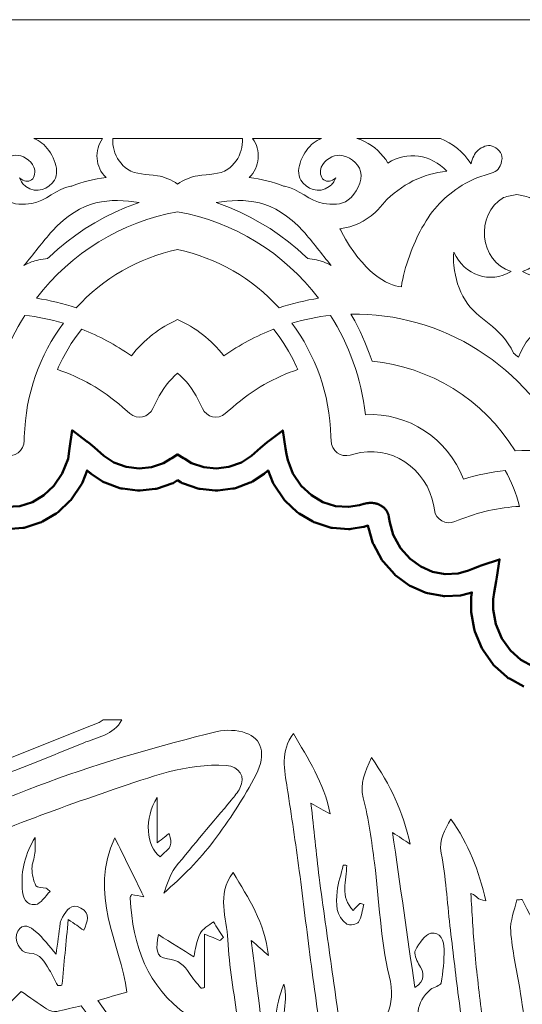
# Model space of a CAD drawing. Units: inches. Extents: x 0.2 to 21.9, y -14.5 to -3.5.
# Drawn here: x 3.2 to 5, y -7.2 to -3.6 of the extents above; entities that cross this region are included whole.
import ezdxf

# ---------------------------------------------------------------- set-up
doc = ezdxf.new("R2010")
doc.units = ezdxf.units.IN
doc.header["$MEASUREMENT"] = 0
doc.layers.add('Layer 1', color=7, linetype='Continuous')

# ---------------------------------------------------------------- blocks, each defined once
blk = doc.blocks.new('block 7')
at = {"layer": 'Layer 1', "color": 250, "lineweight": 9, "true_color": 0x231f20}
for points, knots in [([(4.7383, -6.9241), (4.7485, -7.0104), (4.7587, -7.0967), (4.7697, -7.1829), (4.7849, -7.3025), (4.801, -7.422), (4.8164, -7.5416), (4.8276, -7.6294), (4.8384, -7.7173), (4.8492, -7.8051), (4.8571, -7.8691), (4.8651, -7.9331), (4.8728, -7.9971), (4.8728, -7.9971), (4.9446, -7.9971), (4.9446, -7.9971), (4.9376, -7.9414), (4.9303, -7.8857), (4.9237, -7.8299), (4.9128, -7.7372), (4.9034, -7.6443), (4.8924, -7.5516), (4.8806, -7.4526), (4.8672, -7.3539), (4.8553, -7.2549), (4.8457, -7.1751), (4.8358, -7.0953), (4.8284, -7.0152), (4.8221, -6.946), (4.819, -6.8765), (4.8145, -6.8071), (4.829, -6.8113), (4.8327, -6.8188), (4.8387, -6.8231), (4.8446, -6.8274), (4.8528, -6.8284), (4.8689, -6.8339), (4.8435, -6.7237), (4.8061, -6.627), (4.7421, -6.5359), (4.7197, -6.577), (4.6967, -6.6096), (4.7066, -6.6607), (4.7232, -6.7473), (4.728, -6.8362), (4.7383, -6.9241)], [0, 0, 0, 0, 1, 1, 1, 2, 2, 2, 3, 3, 3, 4, 4, 4, 5, 5, 5, 6, 6, 6, 7, 7, 7, 8, 8, 8, 9, 9, 9, 10, 10, 10, 11, 11, 11, 12, 12, 12, 13, 13, 13, 14, 14, 14, 15, 15, 15, 15]), ([(4.9502, -8.0417), (4.9502, -8.0417), (4.878, -8.0417), (4.878, -8.0417), (4.8802, -8.0603), (4.8825, -8.0788), (4.8846, -8.0974), (4.893, -8.1744), (4.8956, -8.2521), (4.9069, -8.3286), (4.9189, -8.4094), (4.9225, -8.4097), (4.8528, -8.4515), (4.7616, -8.5062), (4.616, -8.4975), (4.5773, -8.4069), (4.6169, -8.3518), (4.6541, -8.3), (4.6913, -8.2482), (4.6859, -8.2416), (4.6804, -8.2351), (4.675, -8.2286), (4.6254, -8.2501), (4.5758, -8.2715), (4.5236, -8.2942), (4.5114, -8.2617), (4.495, -8.2312), (4.4891, -8.1987), (4.4826, -8.1629), (4.4791, -8.1239), (4.487, -8.0892), (4.4913, -8.0707), (4.5267, -8.0427), (4.5405, -8.0464), (4.5678, -8.0539), (4.5994, -8.0756), (4.6121, -8.1002), (4.6342, -8.143), (4.6583, -8.1631), (4.7142, -8.1426), (4.6961, -8.0908), (4.6815, -8.037), (4.6584, -7.9872), (4.6405, -7.9485), (4.611, -7.9216), (4.5596, -7.9244), (4.5102, -7.9271), (4.4785, -7.9524), (4.4621, -7.9919), (4.444, -8.0355), (4.4284, -8.0836), (4.4274, -8.13), (4.4262, -8.1888), (4.4375, -8.2486), (4.4503, -8.3064), (4.4562, -8.333), (4.452, -8.3456), (4.4296, -8.3554), (4.3841, -8.3754), (4.3394, -8.3975), (4.293, -8.4148), (4.0931, -8.489), (3.9238, -8.6021), (3.7988, -8.7792), (3.7429, -8.8585), (3.6756, -8.9299), (3.5866, -8.9754), (3.5295, -9.0044), (3.4888, -8.994), (3.4495, -8.9478), (3.4372, -8.9333), (3.4146, -8.9274), (3.3967, -8.9176), (3.4162, -8.996), (3.4312, -9.0117), (3.5254, -9.07), (3.5613, -9.07), (3.5971, -9.07), (3.633, -9.07), (3.6929, -9.014), (3.7613, -8.9645), (3.8112, -8.9007), (3.9233, -8.7573), (4.0477, -8.6331), (4.22, -8.5638), (4.3144, -8.5257), (4.4069, -8.483), (4.5011, -8.4421), (4.5553, -8.5515), (4.6229, -8.6263), (4.7519, -8.6005), (4.8433, -8.5822), (4.9136, -8.542), (4.9477, -8.4468), (4.9871, -8.3367), (4.97, -8.2272), (4.9586, -8.117), (4.956, -8.0919), (4.9532, -8.0668), (4.9502, -8.0417)], [0, 0, 0, 0, 1, 1, 1, 2, 2, 2, 3, 3, 3, 4, 4, 4, 5, 5, 5, 6, 6, 6, 7, 7, 7, 8, 8, 8, 9, 9, 9, 10, 10, 10, 11, 11, 11, 12, 12, 12, 13, 13, 13, 14, 14, 14, 15, 15, 15, 16, 16, 16, 17, 17, 17, 18, 18, 18, 19, 19, 19, 20, 20, 20, 21, 21, 21, 22, 22, 22, 23, 23, 23, 24, 24, 24, 25, 25, 25, 26, 26, 26, 27, 27, 27, 28, 28, 28, 29, 29, 29, 30, 30, 30, 31, 31, 31, 32, 32, 32, 33, 33, 33, 33])]:
    blk.add_open_spline(points, degree=3, knots=knots, dxfattribs=at)
blk = doc.blocks.new('block 6')
at = {"layer": 'Layer 1', "color": 250, "lineweight": 9, "true_color": 0x231f20}
for points, knots in [([(3.545, -6.1754), (3.5144, -6.2309), (3.4539, -6.2387), (3.4037, -6.2596), (3.2578, -6.3203), (3.1099, -6.3762), (2.9591, -6.4355), (2.9652, -6.3951), (2.9913, -6.3735), (3.0246, -6.3601), (3.1701, -6.3013), (3.316, -6.2435), (3.4617, -6.1851), (3.4671, -6.1829), (3.4716, -6.1787), (3.4765, -6.1754), (3.4993, -6.1754), (3.5222, -6.1754), (3.545, -6.1754)], [0, 0, 0, 0, 1, 1, 1, 2, 2, 2, 3, 3, 3, 4, 4, 4, 5, 5, 5, 6, 6, 6, 6]), ([(2.5735, -7.3081), (2.6054, -7.262), (2.6164, -7.2343), (2.6057, -7.2008), (2.585, -7.219), (2.5652, -7.2365), (2.5457, -7.2538), (2.4774, -7.1839), (2.5428, -7.0377), (2.6301, -6.9518), (2.7431, -7.0386), (2.8953, -7.1527), (3.0096, -7.2406), (3.0096, -7.2406), (3.1248, -7.1254), (3.1248, -7.1254), (3.0996, -7.1078), (3.0352, -7.0629), (3.01, -7.0453), (2.8919, -6.963), (2.7739, -6.8806), (2.6521, -6.7957), (2.6921, -6.7728), (2.726, -6.7512), (2.7617, -6.7331), (3.0038, -6.6108), (3.257, -6.5157), (3.5136, -6.429), (3.6472, -6.3838), (3.7793, -6.3324), (3.9245, -6.3413), (3.9725, -6.3443), (3.9967, -6.3823), (3.9743, -6.4238), (3.966, -6.4391), (3.9546, -6.453), (3.9434, -6.4665), (3.8751, -6.5485), (3.8048, -6.6288), (3.7391, -6.7128), (3.7188, -6.7388), (3.7107, -6.7744), (3.697, -6.8056), (3.7652, -6.7456), (3.8272, -6.6853), (3.8784, -6.6168), (3.9357, -6.5401), (3.9893, -6.4591), (4.0329, -6.374), (4.0712, -6.2993), (4.0536, -6.2433), (3.9958, -6.2232), (3.964, -6.2121), (3.9241, -6.21), (3.8913, -6.218), (3.4738, -6.3193), (3.0696, -6.4559), (2.6931, -6.6678), (2.641, -6.6972), (2.6067, -6.7313), (2.6076, -6.7869), (2.6094, -6.9001), (2.5546, -6.9863), (2.492, -7.0725), (2.4702, -7.1025), (2.4611, -7.1423), (2.4493, -7.1787), (2.4318, -7.2323), (2.4355, -7.2857), (2.4557, -7.3387), (2.4986, -7.3356), (2.5425, -7.353), (2.5735, -7.3081)], [0, 0, 0, 0, 1, 1, 1, 2, 2, 2, 3, 3, 3, 4, 4, 4, 5, 5, 5, 6, 6, 6, 7, 7, 7, 8, 8, 8, 9, 9, 9, 10, 10, 10, 11, 11, 11, 12, 12, 12, 13, 13, 13, 14, 14, 14, 15, 15, 15, 16, 16, 16, 17, 17, 17, 18, 18, 18, 19, 19, 19, 20, 20, 20, 21, 21, 21, 22, 22, 22, 23, 23, 23, 24, 24, 24, 24]), ([(4.3525, -7.4019), (4.3396, -7.2919), (4.3227, -7.1824), (4.3075, -7.0727), (4.2926, -6.9646), (4.2766, -6.8565), (4.2628, -6.7482), (4.2518, -6.6611), (4.2433, -6.5737), (4.2328, -6.4782), (4.2607, -6.4941), (4.2776, -6.5036), (4.3024, -6.5177), (4.28, -6.4028), (4.2215, -6.3162), (4.1691, -6.2251), (4.1199, -6.2906), (4.1361, -6.3573), (4.1464, -6.4239), (4.1618, -6.5239), (4.1768, -6.6239), (4.1903, -6.7242), (4.2049, -6.8325), (4.2171, -6.9411), (4.2314, -7.0494), (4.2464, -7.1625), (4.2629, -7.2753), (4.2785, -7.3883), (4.2915, -7.4821), (4.3076, -7.5758), (4.315, -7.6701), (4.3179, -7.707), (4.3414, -7.7529), (4.3041, -7.7836), (4.2533, -7.8254), (4.1951, -7.8523), (4.1261, -7.8346), (4.0983, -7.7275), (4.0862, -7.7374), (4.1799, -7.6877), (4.1955, -7.6794), (4.2114, -7.6714), (4.2269, -7.6628), (4.2269, -7.6628), (4.2269, -7.6016), (4.2269, -7.6016), (4.1641, -7.6411), (4.1451, -7.6634), (4.1039, -7.6881), (4.0753, -7.4583), (4.0463, -7.2246), (4.0155, -6.9774), (4.041, -6.9998), (4.0558, -7.0128), (4.0778, -7.0322), (4.0645, -6.9122), (4.0057, -6.8243), (3.9498, -6.7307), (3.8873, -6.8123), (3.9272, -6.896), (3.9305, -6.975), (3.9347, -7.0725), (3.9532, -7.1694), (3.9657, -7.2666), (3.9774, -7.3574), (3.9907, -7.4481), (4.0011, -7.5391), (4.0116, -7.6308), (4.0193, -7.7228), (4.0282, -7.8147), (4.0232, -7.8177), (4.0183, -7.8208), (4.0133, -7.8239), (3.9851, -7.7999), (3.9568, -7.7759), (3.9286, -7.752), (3.9286, -7.752), (3.8464, -7.8342), (3.8464, -7.8342), (3.9053, -7.8885), (3.9682, -7.9377), (4.047, -7.9667), (4.0547, -7.9695), (4.0619, -7.9839), (4.0627, -7.9934), (4.0703, -8.0786), (4.0766, -8.1639), (4.0829, -8.2491), (4.0872, -8.3067), (4.0908, -8.3643), (4.0952, -8.4293), (4.1026, -8.4115), (4.1081, -8.4005), (4.1118, -8.3889), (4.1468, -8.2815), (4.1533, -8.1706), (4.1509, -8.0588), (4.1503, -8.0317), (4.1361, -7.9966), (4.1482, -7.9798), (4.1624, -7.9601), (4.1991, -7.9572), (4.2253, -7.9454), (4.3152, -7.9048), (4.3827, -7.8389), (4.3831, -7.7384), (4.3837, -7.6262), (4.3657, -7.5138), (4.3525, -7.4019)], [0, 0, 0, 0, 1, 1, 1, 2, 2, 2, 3, 3, 3, 4, 4, 4, 5, 5, 5, 6, 6, 6, 7, 7, 7, 8, 8, 8, 9, 9, 9, 10, 10, 10, 11, 11, 11, 12, 12, 12, 13, 13, 13, 14, 14, 14, 15, 15, 15, 16, 16, 16, 17, 17, 17, 18, 18, 18, 19, 19, 19, 20, 20, 20, 21, 21, 21, 22, 22, 22, 23, 23, 23, 24, 24, 24, 25, 25, 25, 26, 26, 26, 27, 27, 27, 28, 28, 28, 29, 29, 29, 30, 30, 30, 31, 31, 31, 32, 32, 32, 33, 33, 33, 34, 34, 34, 35, 35, 35, 36, 36, 36, 36]), ([(4.5853, -7.6271), (4.573, -7.5159), (4.5607, -7.4047), (4.5477, -7.287), (4.4931, -7.3221), (4.4489, -7.3506), (4.4047, -7.3791), (4.4018, -7.3764), (4.399, -7.3738), (4.3961, -7.3712), (4.4046, -7.3624), (4.4119, -7.3522), (4.4215, -7.3451), (4.5028, -7.2851), (4.5451, -7.2195), (4.5174, -7.106), (4.485, -6.9728), (4.482, -6.8326), (4.4638, -6.6957), (4.4533, -6.6164), (4.443, -6.5364), (4.4232, -6.4591), (4.4096, -6.4058), (4.4291, -6.366), (4.4533, -6.3128), (4.5213, -6.4112), (4.5673, -6.51), (4.594, -6.6274), (4.5707, -6.612), (4.5544, -6.6011), (4.5294, -6.5845), (4.5571, -6.7776), (4.5837, -6.9623), (4.6105, -7.1482), (4.6503, -7.1229), (4.6455, -7.0951), (4.6246, -7.0623), (4.6157, -7.0483), (4.6067, -7.0242), (4.6129, -7.0131), (4.6264, -6.9887), (4.6466, -6.9565), (4.6694, -6.9514), (4.7035, -6.9438), (4.7169, -6.9803), (4.7172, -7.0098), (4.7176, -7.0508), (4.7137, -7.0923), (4.706, -7.1325), (4.7041, -7.1425), (4.6789, -7.1464), (4.6673, -7.1564), (4.6137, -7.2029), (4.615, -7.2624), (4.6247, -7.3266), (4.6402, -7.4293), (4.6308, -7.5304), (4.5853, -7.6271)], [0, 0, 0, 0, 1, 1, 1, 2, 2, 2, 3, 3, 3, 4, 4, 4, 5, 5, 5, 6, 6, 6, 7, 7, 7, 8, 8, 8, 9, 9, 9, 10, 10, 10, 11, 11, 11, 12, 12, 12, 13, 13, 13, 14, 14, 14, 15, 15, 15, 16, 16, 16, 17, 17, 17, 18, 18, 18, 19, 19, 19, 19]), ([(3.6729, -6.4579), (3.6729, -6.5145), (3.6729, -6.5629), (3.6729, -6.623), (3.6956, -6.6052), (3.7061, -6.597), (3.7173, -6.5883), (3.7292, -6.6306), (3.7266, -6.6369), (3.6838, -6.6729), (3.6331, -6.6361), (3.625, -6.5326), (3.6729, -6.4579)], [0, 0, 0, 0, 1, 1, 1, 2, 2, 2, 3, 3, 3, 4, 4, 4, 4]), ([(3.2838, -6.7993), (3.266, -6.8162), (3.2498, -6.8448), (3.2303, -6.8472), (3.1965, -6.8514), (3.1851, -6.8223), (3.1825, -6.7892), (3.1773, -6.7221), (3.1938, -6.6611), (3.2291, -6.6026), (3.2291, -6.622), (3.2307, -6.6416), (3.2286, -6.6607), (3.2266, -6.6795), (3.2172, -6.698), (3.2177, -6.7165), (3.2182, -6.7376), (3.2231, -6.7601), (3.2324, -6.7789), (3.236, -6.7861), (3.2569, -6.7846), (3.27, -6.7871), (3.2746, -6.7912), (3.2792, -6.7953), (3.2838, -6.7993)], [0, 0, 0, 0, 1, 1, 1, 2, 2, 2, 3, 3, 3, 4, 4, 4, 5, 5, 5, 6, 6, 6, 7, 7, 7, 8, 8, 8, 8]), ([(3.4573, -7.1954), (3.4573, -7.1954), (3.5359, -7.3077), (3.5359, -7.3077), (3.6128, -7.3049), (3.7077, -7.3315), (3.8017, -7.4066), (3.834, -7.3622), (3.8253, -7.2788), (3.7834, -7.2495), (3.6356, -7.146), (3.5853, -6.995), (3.5748, -6.8244), (3.5745, -6.8205), (3.5779, -6.8164), (3.5802, -6.8107), (3.5944, -6.8133), (3.6069, -6.8157), (3.6249, -6.819), (3.5879, -6.7437), (3.5537, -6.674), (3.5195, -6.6043), (3.421, -6.8068), (3.5388, -6.9888), (3.5634, -7.1658), (3.5271, -7.1759), (3.492, -7.1858), (3.4573, -7.1954)], [0, 0, 0, 0, 1, 1, 1, 2, 2, 2, 3, 3, 3, 4, 4, 4, 5, 5, 5, 6, 6, 6, 7, 7, 7, 8, 8, 8, 9, 9, 9, 9]), ([(4.3631, -6.7045), (4.3617, -6.7597), (4.3366, -6.8187), (4.3866, -6.8687), (4.395, -6.8594), (4.4026, -6.851), (4.4103, -6.8426), (4.4152, -6.844), (4.4202, -6.8454), (4.4251, -6.8468), (4.4192, -6.8684), (4.417, -6.8923), (4.4058, -6.9106), (4.4005, -6.9191), (4.3728, -6.9243), (4.3638, -6.9183), (4.3212, -6.8897), (4.3242, -6.843), (4.3284, -6.7997), (4.3315, -6.7674), (4.3427, -6.7358), (4.3503, -6.7038), (4.3546, -6.704), (4.3588, -6.7043), (4.3631, -6.7045)], [0, 0, 0, 0, 1, 1, 1, 2, 2, 2, 3, 3, 3, 4, 4, 4, 5, 5, 5, 6, 6, 6, 7, 7, 7, 8, 8, 8, 8]), ([(5.0014, -6.8288), (5.0473, -6.9205), (5.0931, -7.0123), (5.139, -7.104), (5.134, -7.1076), (5.1291, -7.1111), (5.1241, -7.1146), (5.1085, -7.106), (5.0928, -7.0973), (5.0686, -7.084), (5.0729, -7.1407), (5.0743, -7.1912), (5.081, -7.241), (5.0991, -7.3761), (5.1231, -7.5105), (5.1379, -7.646), (5.1524, -7.779), (5.1632, -7.9129), (5.1658, -8.0466), (5.1669, -8.104), (5.143, -8.162), (5.1305, -8.2197), (5.1251, -8.219), (5.1197, -8.2183), (5.1144, -8.2176), (5.11, -8.1853), (5.1039, -8.153), (5.1016, -8.1205), (5.0938, -8.0108), (5.0902, -7.9008), (5.0796, -7.7914), (5.0693, -7.6844), (5.0531, -7.5779), (5.0384, -7.4713), (5.0237, -7.3649), (5.0084, -7.2585), (4.9922, -7.1522), (4.9817, -7.0827), (4.9644, -7.0138), (4.9593, -6.9439), (4.9565, -6.9068), (4.9734, -6.8682), (4.9814, -6.8303), (4.9881, -6.8298), (4.9948, -6.8293), (5.0014, -6.8288)], [0, 0, 0, 0, 1, 1, 1, 2, 2, 2, 3, 3, 3, 4, 4, 4, 5, 5, 5, 6, 6, 6, 7, 7, 7, 8, 8, 8, 9, 9, 9, 10, 10, 10, 11, 11, 11, 12, 12, 12, 13, 13, 13, 14, 14, 14, 15, 15, 15, 15]), ([(3.3057, -7.0278), (3.3109, -6.9881), (3.3153, -6.9514), (3.3206, -6.9149), (3.3217, -6.9073), (3.3251, -6.8996), (3.3292, -6.893), (3.3445, -6.8683), (3.359, -6.8397), (3.3959, -6.8598), (3.434, -6.8807), (3.4185, -6.9085), (3.4061, -6.9406), (3.3883, -6.928), (3.3742, -6.9182), (3.3497, -6.901), (3.3417, -6.986), (3.3343, -7.0633), (3.327, -7.1406), (3.3217, -7.1411), (3.3165, -7.1415), (3.3113, -7.142), (3.3012, -7.1226), (3.2924, -7.1024), (3.2805, -7.0841), (3.2628, -7.0566), (3.2514, -7.0249), (3.2072, -7.0236), (3.1727, -7.0225), (3.1493, -6.974), (3.1658, -6.9442), (3.1847, -6.9098), (3.2137, -6.9299), (3.2309, -6.9446), (3.2587, -6.9681), (3.2803, -6.9988), (3.3057, -7.0278)], [0, 0, 0, 0, 1, 1, 1, 2, 2, 2, 3, 3, 3, 4, 4, 4, 5, 5, 5, 6, 6, 6, 7, 7, 7, 8, 8, 8, 9, 9, 9, 10, 10, 10, 11, 11, 11, 12, 12, 12, 12]), ([(3.6778, -6.9565), (3.7257, -6.9866), (3.7654, -7.0115), (3.8064, -7.0373), (3.8129, -7.0115), (3.8162, -6.9797), (3.8294, -6.9528), (3.8383, -6.9348), (3.8613, -6.9239), (3.878, -6.9097), (3.8901, -6.9289), (3.9021, -6.948), (3.9142, -6.9672), (3.91, -6.9706), (3.9058, -6.9741), (3.9016, -6.9775), (3.8861, -6.9711), (3.8706, -6.9647), (3.846, -6.9546), (3.846, -7.0216), (3.846, -7.0851), (3.846, -7.1486), (3.8417, -7.1496), (3.8375, -7.1506), (3.8332, -7.1516), (3.819, -7.1337), (3.8027, -7.117), (3.7909, -7.0976), (3.7722, -7.0668), (3.7496, -7.048), (3.7112, -7.0444), (3.6645, -7.0399), (3.6699, -7.0044), (3.6778, -6.9565)], [0, 0, 0, 0, 1, 1, 1, 2, 2, 2, 3, 3, 3, 4, 4, 4, 5, 5, 5, 6, 6, 6, 7, 7, 7, 8, 8, 8, 9, 9, 9, 10, 10, 10, 11, 11, 11, 11]), ([(4.1344, -7.1365), (4.1567, -7.2082), (4.1015, -7.2786), (4.171, -7.3316), (4.1791, -7.3177), (4.1862, -7.3053), (4.1934, -7.2929), (4.1991, -7.2939), (4.2048, -7.2949), (4.2105, -7.2958), (4.2065, -7.3249), (4.208, -7.3563), (4.1969, -7.3822), (4.185, -7.4098), (4.1503, -7.4001), (4.1304, -7.3648), (4.0897, -7.2929), (4.1021, -7.2216), (4.1344, -7.1365)], [0, 0, 0, 0, 1, 1, 1, 2, 2, 2, 3, 3, 3, 4, 4, 4, 5, 5, 5, 6, 6, 6, 6]), ([(2.657, -7.8899), (2.7806, -7.8218), (2.8789, -7.7228), (2.9799, -7.6266), (3.0465, -7.5631), (3.1193, -7.5062), (3.1896, -7.4466), (3.2136, -7.4263), (3.2353, -7.4232), (3.2603, -7.4491), (3.2757, -7.465), (3.2919, -7.4803), (3.3084, -7.495), (3.3084, -7.495), (3.4994, -7.3878), (3.4994, -7.3878), (3.4777, -7.3694), (3.4561, -7.3511), (3.4345, -7.3327), (3.446, -7.3266), (3.4589, -7.3216), (3.4729, -7.3175), (3.4729, -7.3175), (3.3967, -7.2153), (3.3967, -7.2153), (3.3725, -7.2219), (3.3328, -7.2295), (3.3086, -7.2357), (3.2975, -7.2386), (3.2813, -7.2334), (3.2711, -7.2265), (3.2403, -7.2055), (3.2097, -7.1842), (3.1791, -7.163), (3.1791, -7.163), (3.06, -7.2821), (3.06, -7.2821), (3.0844, -7.3008), (3.1087, -7.3194), (3.1332, -7.3383), (3.0115, -7.4521), (2.8993, -7.5629), (2.7803, -7.6659), (2.7163, -7.7213), (2.6407, -7.7631), (2.5703, -7.8112), (2.5014, -7.8583), (2.3868, -7.8107), (2.3924, -7.6993), (2.3963, -7.6222), (2.4147, -7.5458), (2.427, -7.4666), (2.4025, -7.4572), (2.3827, -7.4711), (2.3718, -7.5049), (2.3632, -7.5315), (2.3521, -7.5574), (2.3422, -7.5836), (2.3422, -7.639), (2.3422, -7.6944), (2.3422, -7.7498), (2.3625, -7.7839), (2.3778, -7.8227), (2.4042, -7.8512), (2.4894, -7.9434), (2.5469, -7.9506), (2.657, -7.8899)], [0, 0, 0, 0, 1, 1, 1, 2, 2, 2, 3, 3, 3, 4, 4, 4, 5, 5, 5, 6, 6, 6, 7, 7, 7, 8, 8, 8, 9, 9, 9, 10, 10, 10, 11, 11, 11, 12, 12, 12, 13, 13, 13, 14, 14, 14, 15, 15, 15, 16, 16, 16, 17, 17, 17, 18, 18, 18, 19, 19, 19, 20, 20, 20, 21, 21, 21, 22, 22, 22, 22])]:
    blk.add_open_spline(points, degree=3, knots=knots, dxfattribs=at)
at = {"layer": 'Layer 1'}
blk.add_blockref('block 7', (0, 0), dxfattribs=at)

msp = doc.modelspace()

# ---------------------------------------------------------------- linework, layer by layer
at = {"layer": 'Layer 1', "color": 250, "lineweight": 18, "true_color": 0x231f20}
msp.add_lwpolyline([(0.1756, -14.5134), (16.7661, -14.5134), (16.7661, -3.629), (0.1756, -3.629), (0.1756, -14.5134)], dxfattribs=at)
at = {"layer": 'Layer 1', "color": 250, "lineweight": 9, "true_color": 0x231f20}
msp.add_lwpolyline([(4.3782, -4.6998), (4.392, -4.7242), (4.4114, -4.7624), (4.429, -4.8017), (4.4449, -4.842), (4.4549, -4.8713)], dxfattribs=at)
at = {"layer": 'Layer 1', "color": 140, "lineweight": 50, "true_color": 0x00adef}
for points in [[(3.1255, -5.4012), (3.1736, -5.3977), (3.2192, -5.3832), (3.261, -5.3586), (3.2979, -5.3239), (3.3282, -5.2792), (3.3491, -5.2256), (3.3544, -5.1889), (3.364, -5.1221), (3.418, -5.1627), (3.4217, -5.1655), (3.4225, -5.1661), (3.4233, -5.1667), (3.445, -5.1848), (3.4795, -5.215), (3.5152, -5.2388), (3.561, -5.2556), (3.6072, -5.2612), (3.6527, -5.2564), (3.6968, -5.2415), (3.7223, -5.2258), (3.7264, -5.2233), (3.7478, -5.2098), (3.7691, -5.2233), (3.7736, -5.2261), (3.7987, -5.2415), (3.8428, -5.2564), (3.8883, -5.2612), (3.9345, -5.2556), (3.9802, -5.2388), (4.016, -5.215), (4.0497, -5.1855), (4.0722, -5.1667), (4.0729, -5.1661), (4.0737, -5.1655), (4.0771, -5.1629), (4.1302, -5.1228), (4.1407, -5.1885), (4.1439, -5.2086), (4.1485, -5.2311), (4.1672, -5.2792), (4.1975, -5.3239), (4.2344, -5.3586), (4.2763, -5.3832), (4.3218, -5.3977), (4.3699, -5.4012), (4.4088, -5.3947), (4.4246, -5.3901), (4.4257, -5.3898), (4.4268, -5.3896), (4.4361, -5.3875), (4.4383, -5.387), (4.4405, -5.3868), (4.4443, -5.3863), (4.4465, -5.3861), (4.4487, -5.3861), (4.4524, -5.3861), (4.4546, -5.3861), (4.4568, -5.3863), (4.4604, -5.3867), (4.4625, -5.3869), (4.4646, -5.3874), (4.468, -5.3881), (4.4701, -5.3886), (4.4721, -5.3893), (4.4754, -5.3903), (4.4773, -5.391), (4.4791, -5.3918), (4.4822, -5.3932), (4.4841, -5.394), (4.4859, -5.3951), (4.4886, -5.3966), (4.4904, -5.3977), (4.492, -5.3989), (4.4943, -5.4005), (4.4959, -5.4017), (4.4975, -5.4031), (4.4992, -5.4047), (4.5007, -5.406), (4.5019, -5.4074), (4.5032, -5.4088), (4.5048, -5.4104), (4.5061, -5.4123), (4.5071, -5.4137), (4.5088, -5.4163), (4.5101, -5.4184), (4.5115, -5.4215), (4.5121, -5.4227), (4.5128, -5.4245), (4.5136, -5.4269), (4.5143, -5.4298), (4.5158, -5.4366), (4.5161, -5.4376), (4.5162, -5.4386), (4.5193, -5.4573), (4.5322, -5.5023), (4.5589, -5.5508), (4.5931, -5.5894), (4.6325, -5.618), (4.6755, -5.6365), (4.7212, -5.6451), (4.7685, -5.6429), (4.806, -5.6321), (4.8238, -5.6248), (4.8465, -5.616), (4.8474, -5.6157), (4.8482, -5.6154), (4.8562, -5.6127), (4.9189, -5.5916), (4.9084, -5.6569), (4.9062, -5.671), (4.8988, -5.7118), (4.8958, -5.7366), (4.8956, -5.7735), (4.9048, -5.8268), (4.927, -5.8795), (4.9583, -5.9233), (4.9968, -5.9574), (5.0409, -5.9814)], [(5.0069, -6.054), (4.9545, -6.0255), (4.9505, -6.0233), (4.9471, -6.0203), (4.9018, -5.9801), (4.8985, -5.9771), (4.8959, -5.9735), (4.8593, -5.9224), (4.8567, -5.9187), (4.855, -5.9146), (4.8293, -5.8536), (4.8275, -5.8494), (4.8268, -5.8449), (4.8162, -5.7836), (4.8156, -5.7802), (4.8156, -5.7767), (4.8158, -5.734), (4.8158, -5.7316), (4.8161, -5.7293), (4.8182, -5.7118), (4.7862, -5.7211), (4.7816, -5.7224), (4.7769, -5.7226), (4.7202, -5.7252), (4.7156, -5.7254), (4.711, -5.7246), (4.6564, -5.7143), (4.652, -5.7135), (4.6479, -5.7117), (4.5967, -5.6896), (4.5927, -5.6879), (4.5891, -5.6853), (4.5427, -5.6517), (4.5391, -5.6491), (4.5362, -5.6458), (4.4961, -5.6005), (4.4931, -5.5972), (4.491, -5.5933), (4.4599, -5.5369), (4.4577, -5.5329), (4.4565, -5.5286), (4.4418, -5.477), (4.4412, -5.4749), (4.4408, -5.4727), (4.4402, -5.4689), (4.4286, -5.4722), (4.4265, -5.4728), (4.4243, -5.4732), (4.3785, -5.4809), (4.3737, -5.4817), (4.3689, -5.4814), (4.3113, -5.4771), (4.3066, -5.4768), (4.3021, -5.4754), (4.2477, -5.4581), (4.2434, -5.4567), (4.2395, -5.4544), (4.19, -5.4252), (4.1861, -5.4229), (4.1829, -5.4199), (4.1395, -5.3791), (4.1363, -5.3761), (4.1338, -5.3724), (4.0985, -5.3204), (4.096, -5.3167), (4.0943, -5.3125), (4.077, -5.2679), (4.0667, -5.2769), (4.0647, -5.2786), (4.0625, -5.2801), (4.0206, -5.308), (4.0167, -5.3106), (4.0122, -5.3122), (3.9577, -5.3323), (3.9533, -5.3339), (3.9487, -5.3344), (3.8934, -5.3412), (3.8889, -5.3417), (3.8844, -5.3412), (3.83, -5.3355), (3.8256, -5.3351), (3.8214, -5.3336), (3.7688, -5.3159), (3.7645, -5.3144), (3.7607, -5.3121), (3.7477, -5.3041), (3.7347, -5.3121), (3.7309, -5.3144), (3.7267, -5.3159), (3.6741, -5.3336), (3.6699, -5.3351), (3.6654, -5.3355), (3.611, -5.3412), (3.6065, -5.3417), (3.602, -5.3412), (3.5467, -5.3344), (3.5421, -5.3339), (3.5377, -5.3323), (3.4832, -5.3122), (3.4788, -5.3106), (3.4748, -5.308), (3.4329, -5.2801), (3.4307, -5.2786), (3.4287, -5.2769), (3.4185, -5.2679), (3.4011, -5.3125), (3.3994, -5.3167), (3.3969, -5.3204), (3.3616, -5.3724), (3.3591, -5.3761), (3.3559, -5.3791), (3.3125, -5.4199), (3.3093, -5.4229), (3.3055, -5.4252), (3.2559, -5.4544), (3.252, -5.4567), (3.2477, -5.4581), (3.1933, -5.4754), (3.1889, -5.4768), (3.1842, -5.4771), (3.1265, -5.4814)]]:
    msp.add_lwpolyline(points, dxfattribs=at)
at = {"layer": 'Layer 1', "color": 250, "lineweight": 9, "true_color": 0x231f20}
for points, knots in [([(3.2248, -4.0609), (3.2353, -4.0651), (3.2452, -4.0707), (3.2542, -4.0778), (3.2894, -4.1056), (3.3235, -4.1728), (3.2993, -4.2125), (3.28, -4.244), (3.2346, -4.2651), (3.1958, -4.2356), (3.1852, -4.2275), (3.1775, -4.218), (3.1727, -4.2042), (3.1888, -4.2178), (3.2034, -4.2201), (3.2165, -4.2112), (3.2286, -4.203), (3.2308, -4.1794), (3.2249, -4.1651), (3.2142, -4.1389), (3.1833, -4.1207), (3.1573, -4.122), (3.1267, -4.1236), (3.09, -4.148), (3.0823, -4.1806), (3.0736, -4.2177), (3.0991, -4.262), (3.1272, -4.2845), (3.1516, -4.304), (3.1871, -4.3013), (3.217, -4.2971), (3.2674, -4.2901), (3.3084, -4.2423), (3.3587, -4.235), (3.36, -4.2348), (3.3613, -4.2346), (3.3626, -4.2345), (3.401, -4.2191), (3.443, -4.2077), (3.4872, -4.2028), (3.4478, -4.1663), (3.4439, -4.1028), (3.4749, -4.0609), (3.4749, -4.0609), (3.2248, -4.0609), (3.2248, -4.0609)], [0, 0, 0, 0, 1, 1, 1, 2, 2, 2, 3, 3, 3, 4, 4, 4, 5, 5, 5, 6, 6, 6, 7, 7, 7, 8, 8, 8, 9, 9, 9, 10, 10, 10, 11, 11, 11, 12, 12, 12, 13, 13, 13, 14, 14, 14, 15, 15, 15, 15]), ([(3.7478, -4.2268), (3.7259, -4.2109), (3.6997, -4.2009), (3.674, -4.1964), (3.6339, -4.1894), (3.5964, -4.1939), (3.5649, -4.1724), (3.5424, -4.157), (3.5242, -4.131), (3.5163, -4.1032), (3.5128, -4.0907), (3.5112, -4.0751), (3.5121, -4.0609), (3.5121, -4.0609), (3.7477, -4.0609), (3.7477, -4.0609)], [0, 0, 0, 0, 1, 1, 1, 2, 2, 2, 3, 3, 3, 4, 4, 4, 5, 5, 5, 5]), ([(3.7477, -4.2268), (3.7695, -4.2109), (3.7957, -4.2009), (3.8214, -4.1964), (3.8615, -4.1894), (3.899, -4.1939), (3.9306, -4.1724), (3.953, -4.157), (3.9713, -4.131), (3.9791, -4.1032), (3.9827, -4.0907), (3.9842, -4.0751), (3.9834, -4.0609), (3.9834, -4.0609), (3.7477, -4.0609), (3.7477, -4.0609)], [0, 0, 0, 0, 1, 1, 1, 2, 2, 2, 3, 3, 3, 4, 4, 4, 5, 5, 5, 5]), ([(4.2706, -4.0609), (4.2602, -4.0651), (4.2503, -4.0707), (4.2413, -4.0778), (4.206, -4.1056), (4.1719, -4.1728), (4.1962, -4.2125), (4.2154, -4.244), (4.2608, -4.2651), (4.2996, -4.2356), (4.3102, -4.2275), (4.3179, -4.218), (4.3228, -4.2042), (4.3067, -4.2178), (4.2921, -4.2201), (4.279, -4.2112), (4.2669, -4.203), (4.2647, -4.1794), (4.2705, -4.1651), (4.2812, -4.1389), (4.3122, -4.1207), (4.3382, -4.122), (4.3687, -4.1236), (4.4054, -4.148), (4.4131, -4.1806), (4.4219, -4.2177), (4.3964, -4.262), (4.3682, -4.2845), (4.3438, -4.304), (4.3083, -4.3013), (4.2784, -4.2971), (4.228, -4.2901), (4.1871, -4.2423), (4.1367, -4.235), (4.1354, -4.2348), (4.1341, -4.2346), (4.1328, -4.2345), (4.0944, -4.2191), (4.0525, -4.2077), (4.0083, -4.2028), (4.0476, -4.1663), (4.0515, -4.1028), (4.0205, -4.0609), (4.0205, -4.0609), (4.2706, -4.0609), (4.2706, -4.0609)], [0, 0, 0, 0, 1, 1, 1, 2, 2, 2, 3, 3, 3, 4, 4, 4, 5, 5, 5, 6, 6, 6, 7, 7, 7, 8, 8, 8, 9, 9, 9, 10, 10, 10, 11, 11, 11, 12, 12, 12, 13, 13, 13, 14, 14, 14, 15, 15, 15, 15]), ([(4.7035, -4.0608), (4.7035, -4.0608), (4.3999, -4.0609), (4.3999, -4.0609), (4.4102, -4.0642), (4.4201, -4.0683), (4.4294, -4.0729), (4.4611, -4.0887), (4.4933, -4.1166), (4.5127, -4.1504), (4.5819, -4.1058), (4.6698, -4.1181), (4.7268, -4.1802), (4.6411, -4.1882), (4.5605, -4.2285), (4.4987, -4.2942), (4.4886, -4.3077), (4.4771, -4.3199), (4.4658, -4.3302), (4.4299, -4.3631), (4.3873, -4.3829), (4.3379, -4.3896), (4.3401, -4.3931), (4.3421, -4.3965), (4.3439, -4.3999), (4.4217, -4.5486), (4.5107, -4.596), (4.5617, -4.6001), (4.5724, -4.5284), (4.6039, -4.4453), (4.6366, -4.3864), (4.6765, -4.3145), (4.717, -4.2733), (4.7832, -4.2312), (4.8152, -4.2108), (4.8563, -4.1955), (4.8959, -4.1853), (4.9155, -4.1754), (4.9246, -4.1625), (4.9278, -4.1337), (4.93, -4.1137), (4.9089, -4.0943), (4.8914, -4.0885), (4.8748, -4.083), (4.8549, -4.0917), (4.8411, -4.1033), (4.8274, -4.115), (4.8198, -4.1337), (4.8151, -4.1531), (4.7868, -4.1105), (4.7478, -4.0785), (4.7035, -4.0608)], [0, 0, 0, 0, 1, 1, 1, 2, 2, 2, 3, 3, 3, 4, 4, 4, 5, 5, 5, 6, 6, 6, 7, 7, 7, 8, 8, 8, 9, 9, 9, 10, 10, 10, 11, 11, 11, 12, 12, 12, 13, 13, 13, 14, 14, 14, 15, 15, 15, 16, 16, 16, 17, 17, 17, 17]), ([(3.2745, -4.4979), (3.253, -4.5), (3.2312, -4.5043), (3.2166, -4.5098), (3.2068, -4.5135), (3.1974, -4.518), (3.1887, -4.5231), (3.2236, -4.4822), (3.2558, -4.4371), (3.2907, -4.3985), (3.3987, -4.2794), (3.5029, -4.2777), (3.6081, -4.2943), (3.6081, -4.2943), (3.5975, -4.2978), (3.5975, -4.2978), (3.5975, -4.2978), (3.5586, -4.3125), (3.5586, -4.3125), (3.5586, -4.3125), (3.5205, -4.329), (3.5205, -4.329), (3.5205, -4.329), (3.4833, -4.3473), (3.4833, -4.3473), (3.4833, -4.3473), (3.447, -4.3673), (3.447, -4.3673), (3.447, -4.3673), (3.4117, -4.3889), (3.4117, -4.3889), (3.4117, -4.3889), (3.3774, -4.4122), (3.3774, -4.4122), (3.3774, -4.4122), (3.3442, -4.437), (3.3442, -4.437), (3.3442, -4.437), (3.3122, -4.4634), (3.3122, -4.4634), (3.3122, -4.4634), (3.2813, -4.4912), (3.2813, -4.4912), (3.2813, -4.4912), (3.2745, -4.4979), (3.2745, -4.4979)], [0, 0, 0, 0, 1, 1, 1, 2, 2, 2, 3, 3, 3, 4, 4, 4, 5, 5, 5, 6, 6, 6, 7, 7, 7, 8, 8, 8, 9, 9, 9, 10, 10, 10, 11, 11, 11, 12, 12, 12, 13, 13, 13, 14, 14, 14, 15, 15, 15, 15]), ([(4.2209, -4.4979), (4.2424, -4.5), (4.2643, -4.5043), (4.2788, -4.5098), (4.2887, -4.5135), (4.298, -4.518), (4.3067, -4.5231), (4.2719, -4.4822), (4.2397, -4.4371), (4.2047, -4.3985), (4.0968, -4.2794), (3.9925, -4.2777), (3.8874, -4.2943), (3.8874, -4.2943), (3.8979, -4.2978), (3.8979, -4.2978), (3.8979, -4.2978), (3.9369, -4.3125), (3.9369, -4.3125), (3.9369, -4.3125), (3.9749, -4.329), (3.9749, -4.329), (3.9749, -4.329), (4.0122, -4.3473), (4.0122, -4.3473), (4.0122, -4.3473), (4.0485, -4.3673), (4.0485, -4.3673), (4.0485, -4.3673), (4.0838, -4.3889), (4.0838, -4.3889), (4.0838, -4.3889), (4.118, -4.4122), (4.118, -4.4122), (4.118, -4.4122), (4.1512, -4.437), (4.1512, -4.437), (4.1512, -4.437), (4.1833, -4.4634), (4.1833, -4.4634), (4.1833, -4.4634), (4.2141, -4.4912), (4.2141, -4.4912), (4.2141, -4.4912), (4.2209, -4.4979), (4.2209, -4.4979)], [0, 0, 0, 0, 1, 1, 1, 2, 2, 2, 3, 3, 3, 4, 4, 4, 5, 5, 5, 6, 6, 6, 7, 7, 7, 8, 8, 8, 9, 9, 9, 10, 10, 10, 11, 11, 11, 12, 12, 12, 13, 13, 13, 14, 14, 14, 15, 15, 15, 15]), ([(4.9873, -4.8563), (4.9815, -4.8511), (4.9756, -4.8461), (4.9696, -4.8412), (4.9241, -4.7421), (4.8367, -4.7208), (4.7945, -4.6508), (4.7681, -4.6071), (4.7594, -4.5744), (4.7525, -4.5225), (4.7504, -4.5065), (4.751, -4.4906), (4.7528, -4.4746), (4.7908, -4.5582), (4.8853, -4.5912), (4.9607, -4.5445), (4.845, -4.5094), (4.8288, -4.3368), (4.9335, -4.2757), (4.9498, -4.2709), (4.9661, -4.2671), (4.9814, -4.2649), (4.9815, -4.2649), (4.9816, -4.2649), (4.9817, -4.2649), (4.997, -4.2671), (5.0133, -4.2709), (5.0296, -4.2757), (5.1343, -4.3368), (5.1181, -4.5094), (5.0025, -4.5445), (5.0778, -4.5912), (5.1723, -4.5582), (5.2103, -4.4746), (5.2121, -4.4906), (5.2127, -4.5065), (5.2106, -4.5225), (5.2037, -4.5744), (5.195, -4.6071), (5.1687, -4.6508), (5.1244, -4.7242), (5.0304, -4.7441), (4.9873, -4.8563)], [0, 0, 0, 0, 1, 1, 1, 2, 2, 2, 3, 3, 3, 4, 4, 4, 5, 5, 5, 6, 6, 6, 7, 7, 7, 8, 8, 8, 9, 9, 9, 10, 10, 10, 11, 11, 11, 12, 12, 12, 13, 13, 13, 14, 14, 14, 14]), ([(2.5558, -5.268), (2.534, -5.3083), (2.5164, -5.3521), (2.5037, -5.3991), (2.5782, -5.403), (2.6535, -5.4193), (2.7273, -5.4495), (2.7273, -5.4495), (2.7393, -5.4544), (2.7393, -5.4544), (2.7716, -5.4681), (2.8079, -5.4474), (2.8139, -5.412), (2.8139, -5.412), (2.8161, -5.3983), (2.8161, -5.3983), (2.8395, -5.2591), (2.9745, -5.1709), (3.1069, -5.2086), (3.1069, -5.2086), (3.1198, -5.2123), (3.1198, -5.2123), (3.1541, -5.2224), (3.1884, -5.1966), (3.1895, -5.1599), (3.1895, -5.1599), (3.1899, -5.1456), (3.1899, -5.1456), (3.1945, -4.9893), (3.2472, -4.847), (3.3324, -4.7325), (3.2858, -4.7188), (3.2387, -4.7095), (3.1915, -4.7044), (3.1248, -4.8098), (3.08, -4.9322), (3.0644, -5.0656), (2.9091, -5.057), (2.7656, -5.1512), (2.7078, -5.2998), (2.6572, -5.2841), (2.6065, -5.2737), (2.5558, -5.268)], [0, 0, 0, 0, 1, 1, 1, 2, 2, 2, 3, 3, 3, 4, 4, 4, 5, 5, 5, 6, 6, 6, 7, 7, 7, 8, 8, 8, 9, 9, 9, 10, 10, 10, 11, 11, 11, 12, 12, 12, 13, 13, 13, 14, 14, 14, 14]), ([(3.3105, -4.9014), (3.3936, -4.9288), (3.4739, -4.9737), (3.547, -5.0377), (3.547, -5.0377), (3.5742, -5.0615), (3.5742, -5.0615), (3.6013, -5.0845), (3.6422, -5.0756), (3.6578, -5.0432), (3.6578, -5.0432), (3.6734, -5.011), (3.6734, -5.011), (3.6921, -4.9724), (3.7177, -4.9402), (3.7477, -4.915), (3.7777, -4.9402), (3.8033, -4.9724), (3.822, -5.011), (3.822, -5.011), (3.8376, -5.0432), (3.8376, -5.0432), (3.8533, -5.0756), (3.8941, -5.0845), (3.9212, -5.0615), (3.9212, -5.0615), (3.9485, -5.0377), (3.9485, -5.0377), (4.0215, -4.9737), (4.1019, -4.9288), (4.185, -4.9014), (4.185, -4.9014), (4.1805, -4.8909), (4.1805, -4.8909), (4.1805, -4.8909), (4.1664, -4.8621), (4.1664, -4.8621), (4.1664, -4.8621), (4.1511, -4.8342), (4.1511, -4.8342), (4.1511, -4.8342), (4.1344, -4.8072), (4.1344, -4.8072), (4.1344, -4.8072), (4.1165, -4.7811), (4.1165, -4.7811), (4.1165, -4.7811), (4.0975, -4.756), (4.0975, -4.756), (4.0975, -4.756), (4.0966, -4.7549), (4.0966, -4.7549), (4.0347, -4.7789), (3.9741, -4.8109), (3.916, -4.8515), (3.87, -4.793), (3.812, -4.7483), (3.7477, -4.7193), (3.6834, -4.7483), (3.6254, -4.793), (3.5794, -4.8515), (3.5214, -4.8109), (3.4608, -4.7789), (3.3989, -4.7549), (3.3989, -4.7549), (3.398, -4.756), (3.398, -4.756), (3.398, -4.756), (3.3789, -4.7811), (3.3789, -4.7811), (3.3789, -4.7811), (3.361, -4.8072), (3.361, -4.8072), (3.361, -4.8072), (3.3444, -4.8342), (3.3444, -4.8342), (3.3444, -4.8342), (3.329, -4.8621), (3.329, -4.8621), (3.329, -4.8621), (3.3149, -4.8909), (3.3149, -4.8909), (3.3149, -4.8909), (3.3105, -4.9014), (3.3105, -4.9014)], [0, 0, 0, 0, 1, 1, 1, 2, 2, 2, 3, 3, 3, 4, 4, 4, 5, 5, 5, 6, 6, 6, 7, 7, 7, 8, 8, 8, 9, 9, 9, 10, 10, 10, 11, 11, 11, 12, 12, 12, 13, 13, 13, 14, 14, 14, 15, 15, 15, 16, 16, 16, 17, 17, 17, 18, 18, 18, 19, 19, 19, 20, 20, 20, 21, 21, 21, 22, 22, 22, 23, 23, 23, 24, 24, 24, 25, 25, 25, 26, 26, 26, 27, 27, 27, 28, 28, 28, 28]), ([(4.9396, -5.268), (4.9615, -5.3083), (4.979, -5.3521), (4.9917, -5.3991), (4.9172, -5.403), (4.8419, -5.4193), (4.7682, -5.4495), (4.7682, -5.4495), (4.7561, -5.4544), (4.7561, -5.4544), (4.7238, -5.4681), (4.6875, -5.4474), (4.6816, -5.412), (4.6816, -5.412), (4.6793, -5.3983), (4.6793, -5.3983), (4.656, -5.2591), (4.5209, -5.1709), (4.3885, -5.2086), (4.3885, -5.2086), (4.3756, -5.2123), (4.3756, -5.2123), (4.3414, -5.2224), (4.307, -5.1966), (4.306, -5.1599), (4.306, -5.1599), (4.3055, -5.1456), (4.3055, -5.1456), (4.3009, -4.9893), (4.2482, -4.847), (4.1631, -4.7325), (4.2096, -4.7188), (4.2567, -4.7095), (4.304, -4.7044), (4.3707, -4.8098), (4.4154, -4.9322), (4.431, -5.0656), (4.5864, -5.057), (4.7298, -5.1512), (4.7877, -5.2998), (4.8383, -5.2841), (4.889, -5.2737), (4.9396, -5.268)], [0, 0, 0, 0, 1, 1, 1, 2, 2, 2, 3, 3, 3, 4, 4, 4, 5, 5, 5, 6, 6, 6, 7, 7, 7, 8, 8, 8, 9, 9, 9, 10, 10, 10, 11, 11, 11, 12, 12, 12, 13, 13, 13, 14, 14, 14, 14])]:
    msp.add_open_spline(points, degree=3, knots=knots, dxfattribs=at)
for points in [[(3.7477, -4.328), (3.5429, -4.3635), (3.3604, -4.4775), (3.2347, -4.642)], [(3.7477, -4.328), (3.9526, -4.3635), (4.135, -4.4775), (4.2607, -4.642)], [(3.7477, -4.4651), (3.6048, -4.4948), (3.4763, -4.57), (3.3788, -4.6765)], [(3.7477, -4.4651), (3.8907, -4.4948), (4.0191, -4.57), (4.1167, -4.6765)], [(3.2347, -4.6421), (3.2829, -4.6494), (3.3311, -4.6608), (3.3787, -4.6765)], [(4.2607, -4.6421), (4.2125, -4.6494), (4.1643, -4.6608), (4.1167, -4.6765)], [(4.3783, -4.6998), (4.7057, -4.6943), (5.0224, -4.8848), (5.1667, -5.2067)], [(4.4549, -4.8713), (4.6635, -4.8911), (4.8599, -5.008), (4.9759, -5.1973)], [(4.9759, -5.1973), (5.041, -5.1932), (5.1049, -5.1967), (5.1667, -5.2067)]]:
    msp.add_open_spline(points, degree=3, dxfattribs=at)

# ---------------------------------------------------------------- block references
at = {"layer": 'Layer 1'}
msp.add_blockref('block 6', (0, 0), dxfattribs=at)

doc.saveas('drawing.dxf')
